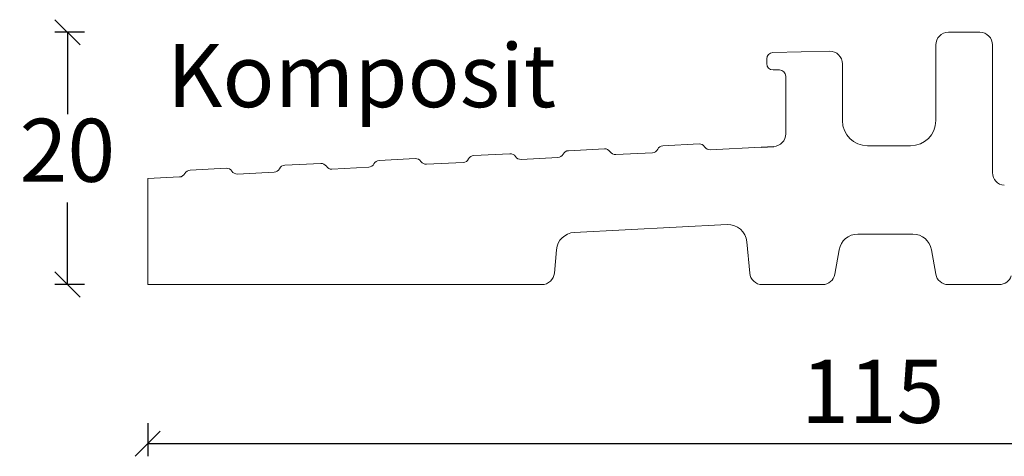
# Model space of a CAD drawing. Units: millimetres. Extents: x 1885 to 4269, y 805 to 2211.
# Drawn here: x 2721 to 2799, y 1182 to 1217 of the extents above; entities that cross this region are included whole.
import ezdxf

# ---------------------------------------------------------------- set-up
doc = ezdxf.new("R2010")
doc.units = ezdxf.units.MM
doc.styles.get("Standard").update_dxf_attribs({"font": 'txt.shx', "height": 5})
doc.dimstyles.new('ISO-25', dxfattribs={"dimtxt": 2, "dimasz": 2, "dimexe": 1, "dimexo": 5, "dimgap": 1, "dimtad": 1, "dimtih": 1, "dimtoh": 1, "dimdec": 1, "dimtxsty": 'Standard', "dimblk": 'OBLIQUE', "dimcen": 5, "dimclrd": 1, "dimclre": 1, "dimadec": 0, "dimazin": 0, "dimtfac": 1, "dimtdec": 1, "dimtmove": 1, "dimatfit": 3, "dimldrblk": 'OBLIQUE', "dimfxl": 1.25, "dimarcsym": 0})

# ---------------------------------------------------------------- blocks, each defined once
blk = doc.blocks.new('_Oblique')
at = {"color": 0, "lineweight": -2}
blk.add_line((-0.5, -0.5), (0.5, 0.5), dxfattribs=at)
blk = doc.blocks.new('*D1157')
at = {"color": 1, "lineweight": -2, "transparency": 16777216}
for p, q in [((2731.079663610915, 1184.822657742335), (2731.079663610915, 1182.195344316932)), ((2846.079663610915, 1184.822657742335), (2846.079663610915, 1182.195344316932)), ((2846.079663610915, 1183.195344316932), (2731.079663610915, 1183.195344316932))]:
    blk.add_line(p, q, dxfattribs=at)
at = {"layer": 'Defpoints', "color": 0, "lineweight": 9, "transparency": 16777216}
for p in [(2731.079663610915, 1189.822657742335), (2846.079663610915, 1189.822657742335), (2731.079663610915, 1183.195344316932)]:
    blk.add_point(p, dxfattribs=at)
at = {"color": 1, "lineweight": -2, "transparency": 16777216, "xscale": 2, "yscale": 2, "zscale": 2, "rotation": 180}
blk.add_blockref('_Oblique', (2731.079663610915, 1183.195344316932), dxfattribs=at)
at = {"color": 1, "lineweight": -2, "transparency": 16777216, "xscale": 2, "yscale": 2, "zscale": 2}
blk.add_blockref('_Oblique', (2846.079663610915, 1183.195344316932), dxfattribs=at)
at = {"color": 0, "lineweight": 9, "transparency": 16777216, "insert": (2788.579663610915, 1186.695344316932), "char_height": 5, "attachment_point": 5}
blk.add_mtext('115', dxfattribs=at)
blk = doc.blocks.new('*D1158')
at = {"color": 1, "lineweight": -2, "transparency": 16777216}
for p, q in [((2726.079663610916, 1215.808822634414), (2723.716270986337, 1215.808822634414)), ((2724.716270986337, 1215.808822634414), (2724.716270986337, 1209.308822634414)), ((2724.716270986337, 1195.808822634414), (2724.716270986337, 1202.308822634414)), ((2726.079663610916, 1195.808822634414), (2723.716270986337, 1195.808822634414))]:
    blk.add_line(p, q, dxfattribs=at)
at = {"layer": 'Defpoints', "color": 0, "lineweight": 9, "transparency": 16777216}
for p in [(2724.716270986337, 1215.808822634414), (2731.079663610916, 1215.808822634414), (2731.079663610916, 1195.808822634414)]:
    blk.add_point(p, dxfattribs=at)
at = {"color": 1, "lineweight": -2, "transparency": 16777216, "xscale": 2, "yscale": 2, "zscale": 2}
for p, rotation in [((2724.716270986337, 1215.808822634414), 90), ((2724.716270986337, 1195.808822634414), 270)]:
    blk.add_blockref('_Oblique', p, dxfattribs=dict(at, rotation=rotation))
at = {"color": 0, "lineweight": 9, "transparency": 16777216, "insert": (2724.716270986337, 1205.808822634413), "char_height": 5, "attachment_point": 5}
blk.add_mtext('20', dxfattribs=at)

msp = doc.modelspace()

# ---------------------------------------------------------------- linework, layer by layer
at = {"linetype": 'Continuous', "lineweight": 0}
for p, q in [((2797.079663610915, 1215.808822634414), (2794.579663610915, 1215.808822634414)), ((2785.157953202635, 1214.306635654864), (2780.668808406775, 1214.209151511631)), ((2793.579663610915, 1214.808822634414), (2793.579663610915, 1208.808822634414)), ((2798.079663610915, 1204.684241238321), (2798.079663610915, 1214.808822634414)), ((2780.179663610915, 1213.709269360976), (2780.179663610915, 1213.328822634414)), ((2780.679663610915, 1212.828822634414), (2781.179663610915, 1212.828822634414)), ((2786.179663610915, 1208.808822634414), (2786.179663610915, 1213.306871353554)), ((2781.679663610915, 1212.328822634414), (2781.679663610915, 1207.75877133351)), ((2767.305329327782, 1206.571074332431), (2764.445865435904, 1206.424184064013)), ((2774.805329327782, 1206.956348305034), (2771.945865435904, 1206.809458036615)), ((2779.732282654561, 1206.70878594145), (2775.695865435904, 1206.501435741862)), ((2791.579663610915, 1206.808822634414), (2788.179663610915, 1206.808822634414)), ((2752.305329327782, 1205.800526387226), (2749.445865435904, 1205.653636118807)), ((2759.805329327782, 1206.185800359829), (2756.945865435904, 1206.03891009141)), ((2763.606631545635, 1205.880413452978), (2760.695865435904, 1205.730887796656)), ((2771.106631545635, 1206.265687425581), (2768.195865435904, 1206.116161769259)), ((2737.305329327782, 1205.02997844202), (2734.445865435904, 1204.883088173602)), ((2744.805329327782, 1205.415252414623), (2741.945865435904, 1205.268362146205)), ((2748.606631545635, 1205.109865507773), (2745.695865435904, 1204.960339851451)), ((2756.106631545635, 1205.495139480376), (2753.195865435904, 1205.345613824054)), ((2733.606631545635, 1204.339317562567), (2731.079663610915, 1204.209507565921)), ((2741.106631545635, 1204.72459153517), (2738.195865435904, 1204.575065878848)), ((2764.913757658537, 1199.93964896968), (2777.037176861271, 1200.562427353382)), ((2787.396274941932, 1199.808822634414), (2791.763052279899, 1199.808822634414)), ((2778.608422235189, 1199.195136206193), (2778.824822759789, 1196.721666891666)), ((2763.334504462041, 1196.721666891666), (2763.496418938179, 1198.572357822491)), ((2785.578025694167, 1196.635174456747), (2785.919063312414, 1198.569294900914)), ((2793.240263909417, 1198.569294900914), (2793.581301527664, 1196.635174456747)), ((2731.079663610915, 1195.808822634414), (2762.33830976395, 1195.808822634414)), ((2779.821017457881, 1195.808822634414), (2784.593217941155, 1195.808822634414)), ((2794.566109280676, 1195.808822634414), (2798.616519870461, 1195.808822634414))]:
    msp.add_line(p, q, dxfattribs=at)
msp.add_line((2779.732282654561, 1206.70878594145), (2780.730965828769, 1206.760088159303))
at = {"lineweight": 9}
msp.add_line((2731.079663610915, 1204.209507565921), (2731.079663610915, 1195.808822634414), dxfattribs=at)
at = {"linetype": 'Continuous', "lineweight": 0}
for centre, radius, start, end in [((2794.579663610915, 1214.808822634414), 0.9999999999999998, 90, 180), ((2797.079663610915, 1214.808822634414), 0.9999999999999998, 0, 90), ((2785.179663610915, 1213.306871353554), 1.000000000000041, 0, 91.24401250487833), ((2780.679663610915, 1213.709269360977), 0.4999999999999715, 91.24401250487833, 180), ((2780.679663610915, 1213.328822634414), 0.4999999999999999, 180, 270), ((2781.179663610915, 1212.328822634414), 0.4999999999999999, 0, 90), ((2788.179663610915, 1208.808822634414), 2, 180, 270), ((2791.579663610915, 1208.808822634414), 2, 270, 0), ((2780.679663610915, 1207.75877133351), 1.000000000000085, 272.940691468804, 0), ((2767.330980436709, 1206.071732745328), 0.500000000000075, 32.94069146877806, 92.940691468778), ((2771.080980436709, 1206.765029012684), 0.5000000000000214, 272.9406914687779, 332.940691468742), ((2771.97151654483, 1206.310116449512), 0.5000000000000469, 92.940691468778, 152.9406914687886), ((2774.830980436709, 1206.45700671793), 0.5000000000000199, 32.94069146877806, 92.940691468778), ((2775.670214326977, 1207.000777328965), 0.5000000000000492, 212.9406914687781, 272.9406914687779), ((2749.47151654483, 1205.154294531704), 0.5000000000000093, 92.940691468778, 152.9406914687419), ((2752.330980436709, 1205.301184800122), 0.5000000000000354, 32.9406914688141, 92.940691468778), ((2756.080980436709, 1205.994481067479), 0.5000000000000497, 272.9406914687779, 332.9406914687769), ((2756.97151654483, 1205.539568504307), 0.5000000000001216, 92.940691468778, 152.940691468777), ((2759.830980436709, 1205.686458772725), 0.500000000000034, 32.94069146876714, 92.940691468778), ((2760.670214326977, 1206.23022938376), 0.4999999999999923, 212.940691468814, 272.940691468804), ((2763.580980436709, 1206.379755040081), 0.500000000000021, 272.9406914687779, 332.9406914687886), ((2764.47151654483, 1205.924842476909), 0.5000000000000085, 92.940691468778, 152.9406914687886), ((2768.170214326977, 1206.615503356362), 0.5000000000000195, 212.9406914687781, 272.9406914687779), ((2734.47151654483, 1204.383746586499), 0.5000000000000626, 92.940691468778, 152.9406914687886), ((2737.330980436709, 1204.530636854917), 0.5000000000000195, 32.94069146877806, 92.940691468778), ((2741.080980436709, 1205.223933122273), 0.5000000000000626, 272.9406914687779, 332.9406914687886), ((2741.97151654483, 1204.769020559101), 0.5000000000000324, 92.940691468778, 152.9406914687886), ((2744.830980436709, 1204.91591082752), 0.5000000000000459, 32.94069146876714, 92.940691468778), ((2745.670214326977, 1205.459681438554), 0.4999999999999923, 212.940691468814, 272.940691468804), ((2748.580980436709, 1205.609207094876), 0.5000000000000195, 272.9406914687779, 332.9406914687886), ((2753.170214326977, 1205.844955411157), 0.5000000000000457, 212.9406914687781, 272.9406914687779), ((2733.580980436709, 1204.838659149671), 0.4999999999999619, 272.9406914687779, 332.9406914687886), ((2738.170214326977, 1205.074407465951), 0.5000000000000195, 212.9406914687781, 272.9406914687779), ((2799.079663610915, 1204.684241238321), 1, 180, 266.378515295881), ((2777.114130188051, 1199.064402592072), 1.500000000000034, 5.000000000000586, 92.940691468778), ((2764.990710985317, 1198.44162420837), 1.499999999999997, 92.940691468778, 174.9999999999994), ((2787.396274941932, 1198.308822634414), 1.500000000000006, 90, 170.000000000009), ((2791.763052279899, 1198.308822634414), 1.500000000000007, 9.99999999999107, 90), ((2762.33830976395, 1196.808822634414), 0.9999999999999926, 270, 354.9999999999994), ((2779.821017457881, 1196.808822634414), 1.000000000000036, 185.0000000000006, 270), ((2784.593217941155, 1196.808822634414), 0.9999999999999931, 270, 349.9999999999961), ((2794.566109280676, 1196.808822634414), 1.000000000000007, 190.0000000000038, 270), ((2798.616519870461, 1196.808822634414), 1.000000000000029, 270, 342.2308758550902)]:
    msp.add_arc(centre, radius, start, end, dxfattribs=at)

# ---------------------------------------------------------------- texts
at = {"lineweight": 9, "insert": (2732.608317871724, 1214.876944402952), "char_height": 5, "attachment_point": 1}
msp.add_mtext_dynamic_manual_height_columns('Komposit', width=38.73077728850799, gutter_width=25, heights=[12.62828748963417], dxfattribs=at)

# ---------------------------------------------------------------- dimensions: what is measured, and where the dimension line sits
at = {"lineweight": 9}
dim = msp.add_linear_dim(base=(2724.716270986337, 1215.808822634414), p1=(2731.079663610915, 1195.808822634414), p2=(2731.079663610915, 1215.808822634414), angle=90, dimstyle='ISO-25', dxfattribs=at)
dim.commit()
dim.dimension.update_dxf_attribs({"geometry": '*D1158', "text_midpoint": (2724.716270986337, 1205.808822634413)})
dim = msp.add_linear_dim(base=(2731.079663610915, 1183.195344316932), p1=(2846.079663610915, 1189.822657742335), p2=(2731.079663610915, 1189.822657742335), dimstyle='ISO-25', dxfattribs=at)
dim.commit()
dim.dimension.update_dxf_attribs({"geometry": '*D1157', "text_midpoint": (2788.579663610915, 1186.695344316932)})

doc.saveas('drawing.dxf')
